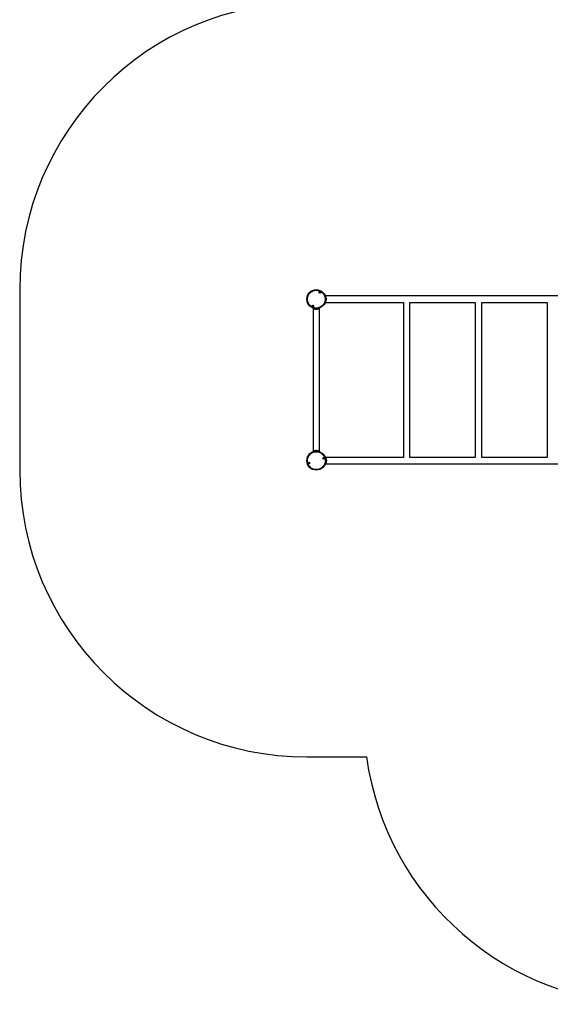
# Model space of a CAD drawing. Units: millimetres. Extents: x 846 to 15049, y 858 to 20205.
# Drawn here: x 846 to 3618, y 858 to 6009 of the extents above; entities that cross this region are included whole.
import ezdxf

# ---------------------------------------------------------------- set-up
doc = ezdxf.new("R2010")
doc.units = ezdxf.units.MM
doc.header["$LTSCALE"] = 200

msp = doc.modelspace()

# ---------------------------------------------------------------- linework, layer by layer
at = {"color": 7, "linetype": 'Continuous', "lineweight": 25}
for p, q in [((845.9, 4597.6), (845.9, 3652.2)), ((2443.2, 4563.8), (2441.3, 4564.9)), ((4042.6, 4563.8), (2443.2, 4563.8)), ((2377.5, 4500.9), (2378.6, 4499.1)), ((2378.6, 4499.1), (2378.6, 3749.7)), ((2412.3, 4499.1), (2413.5, 4501)), ((2412.3, 3749.7), (2412.3, 4499.1)), ((2441.3, 4528.9), (2443.2, 4530.1)), ((2443.2, 4530.1), (2851.1, 4530.1)), ((2851.1, 4530.1), (2851.1, 3718.8)), ((2884.8, 4530.1), (3226.1, 4530.1)), ((2884.8, 3718.8), (2884.8, 4530.1)), ((3226.1, 4530.1), (3226.1, 3718.8)), ((3259.8, 4530.1), (3601.1, 4530.1)), ((3259.8, 3718.8), (3259.8, 4530.1)), ((3601.1, 4530.1), (3601.1, 3718.8)), ((2378.6, 3749.7), (2377.4, 3747.9)), ((2413.4, 3747.9), (2412.3, 3749.7)), ((2443.2, 3718.8), (2441.5, 3719.9)), ((2851.1, 3718.8), (2443.2, 3718.8)), ((3226.1, 3718.8), (2884.8, 3718.8)), ((3601.1, 3718.8), (3259.8, 3718.8)), ((2441.3, 3683.9), (2443.2, 3685.1)), ((2443.2, 3685.1), (4042.6, 3685.1)), ((2345.9, 2152.2), (2657.8, 2152.2))]:
    msp.add_line(p, q, dxfattribs=at)
for centre, radius in [((2395.4, 4546.9), 49.5), ((2395.4, 4546.9), 46.5), ((2413.7, 4583.1), 4.1), ((2413.7, 4583.1), 4), ((2413.7, 4583.1), 1.97), ((2377.1, 4510.7), 4.1), ((2377.1, 4510.7), 4), ((2377.1, 4510.7), 1.98), ((2395.4, 3701.9), 49.5), ((2395.4, 3701.9), 46.5), ((2434, 3714.6), 4.1), ((2434, 3714.6), 4), ((2434, 3714.6), 1.98), ((2356.8, 3689.2), 4.1), ((2356.8, 3689.2), 4), ((2356.8, 3689.2), 1.97)]:
    msp.add_circle(centre, radius, dxfattribs=at)
for centre, radius, start, end in [((2345.9, 4597.6), 1500, 90, 180), ((2413.7, 4583.1), 1.32, 130.9606, 190.9606), ((2413.7, 4583.1), 1.32, 70.9606, 130.9606), ((2413.7, 4583.1), 1.32, 10.9606, 70.9606), ((2413.7, 4583.1), 1.32, 190.9606, 250.9606), ((2413.7, 4583.1), 1.32, 250.9606, 310.9606), ((2413.7, 4583.1), 1.32, 310.9606, 10.9606), ((2377.1, 4510.7), 1.32, 145.7034, 205.7034), ((2377.1, 4510.7), 1.32, 205.7034, 265.7034), ((2377.1, 4510.7), 1.32, 85.7034, 145.7034), ((2377.1, 4510.7), 1.32, 265.7034, 325.7034), ((2377.1, 4510.7), 1.32, 25.7034, 85.7034), ((2377.1, 4510.7), 1.32, 325.7034, 25.7034), ((2434, 3714.6), 1.32, 100.7567, 160.7567), ((2434, 3714.6), 1.32, 160.7567, 220.7567), ((2434, 3714.6), 1.32, 220.7567, 280.7567), ((2434, 3714.6), 1.32, 40.7567, 100.7567), ((2434, 3714.6), 1.32, 280.7567, 340.7567), ((2434, 3714.6), 1.32, 340.7567, 40.7567), ((2356.8, 3689.2), 1.32, 146.0139, 206.0139), ((2356.8, 3689.2), 1.32, 206.0139, 266.0139), ((2356.8, 3689.2), 1.32, 86.0139, 146.0139), ((2356.8, 3689.2), 1.32, 266.0139, 326.0139), ((2356.8, 3689.2), 1.32, 26.0139, 86.0139), ((2356.8, 3689.2), 1.32, 326.0139, 26.0139), ((2345.9, 3652.2), 1500, 180, 270), ((4143.6, 2358.2), 1500, 187.8929, 270)]:
    msp.add_arc(centre, radius, start, end, dxfattribs=at)
for points, knots in [([(2413.4, 4585.1), (2413.3, 4585.1), (2413.3, 4585.1), (2413.3, 4585), (2413.3, 4584.9), (2413.2, 4584.7), (2413.1, 4584.3), (2412.7, 4584), (2412.4, 4583.9), (2412.1, 4583.9), (2411.9, 4583.8), (2411.9, 4583.8), (2411.9, 4583.8), (2411.9, 4583.8), (2411.9, 4583.8)], [0, 0, 0, 0, 0.01207, 0.026695, 0.056153, 0.153118, 0.406093, 0.574413, 0.747555, 0.901593, 0.96258, 0.979888, 0.993572, 1, 1, 1, 1]), ([(2415.2, 4584.4), (2415.2, 4584.4), (2415.2, 4584.4), (2415.2, 4584.5), (2415.2, 4584.5), (2415.1, 4584.5), (2414.9, 4584.4), (2414.7, 4584.4), (2414.3, 4584.3), (2413.9, 4584.5), (2413.7, 4584.8), (2413.5, 4585), (2413.4, 4585.1), (2413.4, 4585.1), (2413.4, 4585.1), (2413.4, 4585.1)], [0, 0, 0, 0, 0.006263, 0.017749, 0.031714, 0.048412, 0.098377, 0.252533, 0.425584, 0.594017, 0.846974, 0.943915, 0.980008, 0.990709, 1, 1, 1, 1]), ([(2415.6, 4582.5), (2415.6, 4582.5), (2415.6, 4582.5), (2415.6, 4582.6), (2415.5, 4582.7), (2415.2, 4583), (2415, 4583.4), (2415, 4583.9), (2415.2, 4584.2), (2415.2, 4584.4), (2415.2, 4584.4), (2415.2, 4584.4), (2415.2, 4584.4)], [0, 0, 0, 0, 0.011141, 0.024168, 0.071299, 0.271843, 0.499973, 0.72824, 0.928657, 0.975726, 0.988899, 1, 1, 1, 1]), ([(2411.9, 4583.8), (2411.9, 4583.8), (2411.9, 4583.8), (2411.9, 4583.7), (2412, 4583.6), (2412.2, 4583.3), (2412.5, 4582.9), (2412.4, 4582.4), (2412.3, 4582.1), (2412.2, 4581.9), (2412.2, 4581.9), (2412.2, 4581.8), (2412.2, 4581.8)], [0, 0, 0, 0, 0.01113, 0.024156, 0.0711, 0.271645, 0.499972, 0.72824, 0.928695, 0.975765, 0.988952, 1, 1, 1, 1]), ([(2412.2, 4581.8), (2412.2, 4581.8), (2412.2, 4581.8), (2412.3, 4581.8), (2412.3, 4581.8), (2412.4, 4581.8), (2412.5, 4581.8), (2412.8, 4581.9), (2413.1, 4582), (2413.6, 4581.8), (2413.8, 4581.5), (2414, 4581.3), (2414, 4581.2), (2414.1, 4581.2), (2414.1, 4581.2), (2414.1, 4581.2)], [0, 0, 0, 0, 0.006345, 0.017831, 0.031686, 0.048385, 0.098427, 0.252579, 0.425627, 0.594056, 0.847008, 0.94378, 0.980006, 0.990601, 1, 1, 1, 1]), ([(2414.1, 4581.2), (2414.1, 4581.2), (2414.1, 4581.2), (2414.2, 4581.2), (2414.2, 4581.3), (2414.3, 4581.6), (2414.4, 4582), (2414.7, 4582.3), (2415.1, 4582.4), (2415.3, 4582.4), (2415.5, 4582.4), (2415.6, 4582.5), (2415.6, 4582.5), (2415.6, 4582.5), (2415.6, 4582.5)], [0, 0, 0, 0, 0.012073, 0.026465, 0.056178, 0.153131, 0.406008, 0.57452, 0.747601, 0.901787, 0.962733, 0.980051, 0.993818, 1, 1, 1, 1]), ([(2443.2, 4530.1), (2443.2, 4530.1), (2443.3, 4530.2), (2443.6, 4530.7), (2443.9, 4531.2), (2444.2, 4531.9), (2444.6, 4532.8), (2445.1, 4533.7), (2445.6, 4534.8), (2446, 4536), (2446.5, 4537.3), (2446.9, 4538.7), (2447.2, 4540.2), (2447.5, 4541.7), (2447.8, 4543.9), (2448, 4546.1), (2447.9, 4548.3), (2447.8, 4550), (2447.6, 4551.6), (2447.3, 4553.2), (2447, 4554.7), (2446.7, 4555.8), (2446.4, 4556.6), (2446.2, 4557.2), (2446.1, 4557.7), (2445.9, 4558.2), (2445.7, 4558.7), (2445.5, 4559.2), (2445.2, 4559.8), (2445, 4560.3), (2444.7, 4560.9), (2444.3, 4561.7), (2443.8, 4562.6), (2443.4, 4563.4), (2443.1, 4563.8), (2443.2, 4563.7), (2443.2, 4563.7)], [0, 0, 0, 0, 0.057475, 0.088446, 0.119815, 0.15108, 0.182309, 0.21377, 0.245397, 0.276795, 0.308199, 0.339764, 0.371028, 0.403007, 0.433473, 0.495358, 0.52621, 0.557497, 0.58795, 0.619737, 0.651278, 0.682756, 0.694643, 0.707389, 0.719419, 0.731516, 0.745483, 0.761301, 0.777153, 0.794064, 0.808624, 0.839972, 0.871457, 0.933694, 0.995826, 1, 1, 1, 1]), ([(2376.2, 4512.5), (2376.2, 4512.4), (2376.2, 4512.4), (2376.2, 4512.4), (2376.2, 4512.3), (2376.2, 4512), (2376.2, 4511.6), (2375.9, 4511.3), (2375.6, 4511.1), (2375.3, 4511), (2375.2, 4510.9), (2375.1, 4510.9), (2375.1, 4510.8), (2375.1, 4510.8), (2375.1, 4510.8)], [0, 0, 0, 0, 0.012091, 0.026547, 0.056237, 0.153181, 0.406143, 0.57454, 0.747551, 0.901617, 0.962624, 0.979918, 0.993667, 1, 1, 1, 1]), ([(2375.1, 4510.8), (2375.1, 4510.8), (2375.1, 4510.8), (2375.2, 4510.8), (2375.3, 4510.6), (2375.6, 4510.5), (2376, 4510.1), (2376, 4509.6), (2375.9, 4509.3), (2375.9, 4509.1), (2376, 4509.1), (2376, 4509), (2376, 4509)], [0, 0, 0, 0, 0.011198, 0.024191, 0.07128, 0.271773, 0.500058, 0.728167, 0.928624, 0.97571, 0.988871, 1, 1, 1, 1]), ([(2376, 4509), (2376, 4509), (2376, 4509), (2376, 4509), (2376, 4509), (2376.1, 4509), (2376.2, 4509.1), (2376.5, 4509.2), (2376.8, 4509.4), (2377.3, 4509.3), (2377.6, 4509.1), (2377.8, 4508.9), (2377.9, 4508.9), (2377.9, 4508.9), (2377.9, 4508.9), (2377.9, 4508.9)], [0, 0, 0, 0, 0.006232, 0.017759, 0.031668, 0.048408, 0.098359, 0.252558, 0.425589, 0.594032, 0.846895, 0.943877, 0.980081, 0.990718, 1, 1, 1, 1]), ([(2378.2, 4512.3), (2378.2, 4512.3), (2378.2, 4512.3), (2378.2, 4512.3), (2378.1, 4512.3), (2378.1, 4512.3), (2377.9, 4512.2), (2377.7, 4512.1), (2377.4, 4512), (2376.9, 4512), (2376.6, 4512.2), (2376.4, 4512.4), (2376.3, 4512.5), (2376.3, 4512.5), (2376.2, 4512.5), (2376.2, 4512.5)], [0, 0, 0, 0, 0.006134, 0.017661, 0.031549, 0.04829, 0.098331, 0.252443, 0.425556, 0.594011, 0.847006, 0.943904, 0.980028, 0.990666, 1, 1, 1, 1]), ([(2377.9, 4508.9), (2378, 4508.9), (2378, 4508.9), (2378, 4508.9), (2378, 4509), (2378, 4509.3), (2378, 4509.7), (2378.3, 4510.1), (2378.6, 4510.3), (2378.8, 4510.4), (2379, 4510.4), (2379, 4510.5), (2379.1, 4510.5), (2379.1, 4510.5), (2379.1, 4510.5)], [0, 0, 0, 0, 0.012092, 0.026549, 0.056026, 0.152977, 0.40597, 0.574318, 0.74746, 0.901537, 0.962643, 0.979939, 0.993689, 1, 1, 1, 1]), ([(2379.1, 4510.5), (2379.1, 4510.5), (2379.1, 4510.5), (2379, 4510.6), (2378.9, 4510.7), (2378.6, 4510.9), (2378.2, 4511.2), (2378.2, 4511.7), (2378.2, 4512), (2378.2, 4512.2), (2378.2, 4512.3), (2378.2, 4512.3), (2378.2, 4512.3)], [0, 0, 0, 0, 0.010978, 0.024109, 0.071275, 0.271752, 0.49978, 0.728105, 0.928555, 0.975637, 0.988797, 1, 1, 1, 1]), ([(2378.6, 4499.1), (2378.6, 4499.1), (2378.7, 4499.1), (2379.2, 4498.8), (2379.7, 4498.5), (2380.4, 4498.1), (2381.3, 4497.7), (2382.2, 4497.2), (2383.3, 4496.8), (2384.5, 4496.3), (2385.8, 4495.8), (2387.2, 4495.4), (2388.7, 4495.1), (2390.3, 4494.8), (2392.4, 4494.5), (2395.2, 4494.3), (2397.4, 4494.4), (2398.5, 4494.5)], [0, 0, 0, 0, 0.103314, 0.159419, 0.21515, 0.271043, 0.327599, 0.384085, 0.440359, 0.496882, 0.553577, 0.609761, 0.665889, 0.723249, 0.777923, 0.889299, 1, 1, 1, 1]), ([(2398.5, 4494.5), (2399, 4494.6), (2400.1, 4494.7), (2401.7, 4495), (2403.2, 4495.3), (2404.4, 4495.7), (2405.3, 4495.9), (2405.9, 4496.2), (2406.5, 4496.4), (2407.1, 4496.6), (2407.7, 4496.8), (2408.3, 4497.1), (2408.8, 4497.3), (2409.4, 4497.6), (2410.2, 4498), (2411.1, 4498.5), (2411.9, 4498.9), (2412.4, 4499.2), (2412.2, 4499.1), (2412.2, 4499.1)], [0, 0, 0, 0, 0.068997, 0.141054, 0.21132, 0.281967, 0.316159, 0.353405, 0.385687, 0.424502, 0.459976, 0.495495, 0.53393, 0.566934, 0.638123, 0.708804, 0.850069, 0.989952, 1, 1, 1, 1]), ([(2392.3, 3754.3), (2391.8, 3754.2), (2390.7, 3754.1), (2389.1, 3753.8), (2387.6, 3753.5), (2386.4, 3753.2), (2385.5, 3752.9), (2384.9, 3752.7), (2384.3, 3752.4), (2383.7, 3752.2), (2383.1, 3752), (2382.5, 3751.7), (2382, 3751.5), (2381.4, 3751.2), (2380.7, 3750.8), (2379.7, 3750.3), (2378.9, 3749.9), (2378.5, 3749.6), (2378.6, 3749.7), (2378.6, 3749.7)], [0, 0, 0, 0, 0.068998, 0.141056, 0.211318, 0.281957, 0.316164, 0.35341, 0.385684, 0.424507, 0.459981, 0.49549, 0.533931, 0.566934, 0.638123, 0.708799, 0.850067, 0.989951, 1, 1, 1, 1]), ([(2412.2, 3749.7), (2412.2, 3749.7), (2412.1, 3749.8), (2411.6, 3750.1), (2411.1, 3750.4), (2410.4, 3750.7), (2409.5, 3751.1), (2408.6, 3751.6), (2407.5, 3752.1), (2406.3, 3752.5), (2405, 3753), (2403.6, 3753.4), (2402.1, 3753.7), (2400.6, 3754), (2398.4, 3754.3), (2395.6, 3754.5), (2393.4, 3754.4), (2392.3, 3754.3)], [0, 0, 0, 0, 0.103313, 0.15942, 0.215149, 0.271043, 0.327598, 0.384085, 0.440359, 0.496882, 0.553577, 0.609758, 0.665889, 0.723241, 0.777922, 0.889298, 1, 1, 1, 1]), ([(2432.7, 3716.1), (2432.7, 3716.1), (2432.7, 3716.1), (2432.7, 3716), (2432.7, 3715.8), (2432.8, 3715.5), (2432.8, 3715), (2432.5, 3714.6), (2432.2, 3714.4), (2432.1, 3714.3), (2432, 3714.3), (2432, 3714.2), (2432, 3714.2)], [0, 0, 0, 0, 0.011008, 0.024152, 0.071363, 0.271895, 0.499995, 0.728303, 0.928752, 0.975959, 0.988917, 1, 1, 1, 1]), ([(2432, 3714.2), (2432, 3714.2), (2432, 3714.2), (2432.1, 3714.2), (2432.1, 3714.2), (2432.1, 3714.2), (2432.3, 3714.1), (2432.5, 3714), (2432.9, 3713.9), (2433.1, 3713.5), (2433.2, 3713.2), (2433.2, 3712.9), (2433.3, 3712.8), (2433.3, 3712.8), (2433.3, 3712.7), (2433.3, 3712.7)], [0, 0, 0, 0, 0.006294, 0.017773, 0.031761, 0.048397, 0.098498, 0.252524, 0.425697, 0.593967, 0.846889, 0.943975, 0.979997, 0.990575, 1, 1, 1, 1]), ([(2434.6, 3716.5), (2434.6, 3716.5), (2434.6, 3716.5), (2434.6, 3716.5), (2434.5, 3716.4), (2434.3, 3716.2), (2434, 3716), (2433.6, 3715.9), (2433.2, 3716), (2433, 3716.1), (2432.8, 3716.1), (2432.7, 3716.1), (2432.7, 3716.1), (2432.7, 3716.1), (2432.7, 3716.1)], [0, 0, 0, 0, 0.011995, 0.026487, 0.056132, 0.153078, 0.40607, 0.574424, 0.747507, 0.901669, 0.962785, 0.97994, 0.993834, 1, 1, 1, 1]), ([(2433.3, 3712.7), (2433.3, 3712.7), (2433.3, 3712.7), (2433.4, 3712.8), (2433.5, 3712.8), (2433.7, 3713), (2433.9, 3713.3), (2434.4, 3713.4), (2434.7, 3713.3), (2435, 3713.2), (2435.2, 3713.1), (2435.2, 3713.1), (2435.2, 3713.1), (2435.3, 3713.1), (2435.3, 3713.1)], [0, 0, 0, 0, 0.012105, 0.026492, 0.056138, 0.153086, 0.406174, 0.574533, 0.74762, 0.90171, 0.962781, 0.980046, 0.993833, 1, 1, 1, 1]), ([(2435.9, 3715), (2435.9, 3715), (2435.9, 3715), (2435.9, 3715), (2435.9, 3715), (2435.8, 3715.1), (2435.7, 3715.1), (2435.4, 3715.2), (2435.1, 3715.3), (2434.8, 3715.7), (2434.7, 3716.1), (2434.7, 3716.3), (2434.7, 3716.4), (2434.6, 3716.5), (2434.6, 3716.5), (2434.6, 3716.5)], [0, 0, 0, 0, 0.00605, 0.017775, 0.031626, 0.048265, 0.098373, 0.252492, 0.425492, 0.593959, 0.846919, 0.943802, 0.980033, 0.990686, 1, 1, 1, 1]), ([(2435.3, 3713.1), (2435.3, 3713.1), (2435.3, 3713.1), (2435.3, 3713.2), (2435.3, 3713.4), (2435.2, 3713.7), (2435.2, 3714.2), (2435.5, 3714.6), (2435.8, 3714.8), (2435.9, 3714.9), (2435.9, 3714.9), (2435.9, 3715), (2435.9, 3715)], [0, 0, 0, 0, 0.01125, 0.02436, 0.071338, 0.271799, 0.50006, 0.728134, 0.928677, 0.975705, 0.988702, 1, 1, 1, 1]), ([(2443.2, 3718.7), (2443.2, 3718.7), (2443.3, 3718.6), (2443.6, 3718.1), (2443.9, 3717.6), (2444.2, 3716.9), (2444.6, 3716.1), (2445.1, 3715.1), (2445.6, 3714), (2446, 3712.8), (2446.5, 3711.5), (2446.9, 3710.1), (2447.2, 3708.6), (2447.5, 3707.1), (2447.8, 3704.9), (2448, 3702.7), (2447.9, 3700.5), (2447.8, 3698.8), (2447.6, 3697.2), (2447.3, 3695.6), (2447, 3694.1), (2446.7, 3693), (2446.4, 3692.2), (2446.2, 3691.7), (2446.1, 3691.2), (2445.9, 3690.6), (2445.7, 3690.1), (2445.5, 3689.6), (2445.2, 3689), (2445, 3688.5), (2444.7, 3687.9), (2444.3, 3687.1), (2443.8, 3686.2), (2443.4, 3685.4), (2443.1, 3685), (2443.2, 3685.1), (2443.2, 3685.1)], [0, 0, 0, 0, 0.057474, 0.088446, 0.119814, 0.151083, 0.182312, 0.213768, 0.245395, 0.276799, 0.308203, 0.33976, 0.371025, 0.403004, 0.43347, 0.495364, 0.526207, 0.557503, 0.587947, 0.619734, 0.651275, 0.68276, 0.694648, 0.707386, 0.719423, 0.731514, 0.745481, 0.761298, 0.777151, 0.794067, 0.808622, 0.839971, 0.871456, 0.933692, 0.995825, 1, 1, 1, 1]), ([(2356, 3691), (2356, 3691), (2356, 3691), (2355.9, 3690.9), (2355.9, 3690.7), (2355.9, 3690.4), (2355.8, 3689.9), (2355.4, 3689.6), (2355.1, 3689.5), (2354.9, 3689.4), (2354.9, 3689.4), (2354.9, 3689.3), (2354.9, 3689.3)], [0, 0, 0, 0, 0.011172, 0.024276, 0.07126, 0.271834, 0.499992, 0.728125, 0.928708, 0.975608, 0.988896, 1, 1, 1, 1]), ([(2354.9, 3689.3), (2354.9, 3689.3), (2354.9, 3689.3), (2354.9, 3689.3), (2354.9, 3689.3), (2354.9, 3689.2), (2355.1, 3689.1), (2355.3, 3689), (2355.6, 3688.8), (2355.8, 3688.4), (2355.7, 3688), (2355.7, 3687.7), (2355.7, 3687.6), (2355.7, 3687.6), (2355.7, 3687.6), (2355.7, 3687.6)], [0, 0, 0, 0, 0.0062016, 0.017619, 0.0316195, 0.0483539, 0.0983823, 0.2524798, 0.4253969, 0.5939121, 0.8469329, 0.9437956, 0.979984, 0.9906167, 1, 1, 1, 1]), ([(2355.7, 3687.6), (2355.8, 3687.6), (2355.8, 3687.5), (2355.8, 3687.6), (2355.9, 3687.6), (2356.1, 3687.7), (2356.5, 3687.9), (2356.9, 3687.9), (2357.2, 3687.7), (2357.5, 3687.5), (2357.6, 3687.4), (2357.7, 3687.4), (2357.7, 3687.4), (2357.7, 3687.4), (2357.7, 3687.4)], [0, 0, 0, 0, 0.011962, 0.026451, 0.056073, 0.153017, 0.406014, 0.57436, 0.74746, 0.901623, 0.962568, 0.97988, 0.993705, 1, 1, 1, 1]), ([(2358, 3690.8), (2357.9, 3690.8), (2357.9, 3690.8), (2357.9, 3690.8), (2357.8, 3690.8), (2357.5, 3690.7), (2357.2, 3690.5), (2356.8, 3690.5), (2356.5, 3690.7), (2356.2, 3690.9), (2356.1, 3691), (2356, 3691), (2356, 3691), (2356, 3691), (2356, 3691)], [0, 0, 0, 0, 0.012036, 0.026529, 0.056149, 0.153085, 0.40606, 0.574502, 0.747587, 0.901646, 0.962682, 0.979992, 0.993706, 1, 1, 1, 1]), ([(2357.7, 3687.4), (2357.7, 3687.4), (2357.7, 3687.4), (2357.8, 3687.5), (2357.8, 3687.7), (2357.8, 3688), (2357.9, 3688.5), (2358.3, 3688.8), (2358.6, 3688.9), (2358.8, 3689), (2358.8, 3689), (2358.8, 3689.1), (2358.8, 3689.1)], [0, 0, 0, 0, 0.011172, 0.024276, 0.07126, 0.271835, 0.499962, 0.728183, 0.928667, 0.975785, 0.988896, 1, 1, 1, 1]), ([(2358.8, 3689.1), (2358.8, 3689.1), (2358.8, 3689.1), (2358.8, 3689.1), (2358.8, 3689.1), (2358.7, 3689.2), (2358.6, 3689.3), (2358.4, 3689.4), (2358.1, 3689.6), (2357.9, 3690), (2358, 3690.4), (2358, 3690.7), (2358, 3690.8), (2358, 3690.8), (2358, 3690.8), (2358, 3690.8)], [0, 0, 0, 0, 0.006209, 0.017586, 0.031587, 0.048322, 0.098352, 0.252454, 0.425459, 0.593934, 0.846962, 0.943827, 0.980032, 0.990616, 1, 1, 1, 1])]:
    msp.add_open_spline(points, degree=3, knots=knots, dxfattribs=at)

doc.saveas('drawing.dxf')
